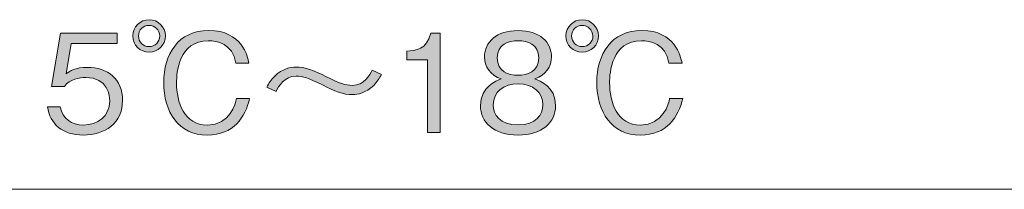
# Model space of a CAD drawing. Units: millimetres. Extents: x 0 to 420, y -297 to 0.
# Drawn here: x 337 to 367, y -98 to -93 of the extents above; entities that cross this region are included whole.
import ezdxf

# ---------------------------------------------------------------- set-up
doc = ezdxf.new("R2010")
doc.units = ezdxf.units.MM
doc.header["$MEASUREMENT"] = 0
doc.layers.add('_U+8868_U+30B1_U+30A4', color=7, linetype='Continuous')
doc.layers.add('_U+8868_U+6587_U+5B57', color=7, linetype='Continuous')

# ---------------------------------------------------------------- blocks, each defined once
blk = doc.blocks.new('block 10')
at = {"layer": '_U+8868_U+30B1_U+30A4', "color": 7, "lineweight": 9}
blk.add_lwpolyline([(296, -98), (406, -98)], dxfattribs=at)
blk = doc.blocks.new('block 103')
at = {"layer": '_U+8868_U+6587_U+5B57'}
h = blk.add_hatch(color=7, dxfattribs=at)
h.dxf.hatch_style = 2
edge = h.paths.add_edge_path()
edge.add_spline(control_points=[(341.335, -93.221), (341.335, -93.505), (341.111, -93.729), (340.827, -93.729), (340.548, -93.729), (340.32, -93.505), (340.32, -93.221), (340.32, -92.938), (340.553, -92.714), (340.827, -92.714), (341.106, -92.714), (341.335, -92.938), (341.335, -93.221)], knot_values=[0, 0, 0, 0, 1, 1, 1, 2, 2, 2, 3, 3, 3, 4, 4, 4, 4], degree=3, periodic=1)
edge = h.paths.add_edge_path()
edge.add_spline(control_points=[(340.497, -93.221), (340.497, -93.407), (340.646, -93.551), (340.827, -93.551), (341.013, -93.551), (341.162, -93.407), (341.162, -93.221), (341.157, -93.035), (341.009, -92.891), (340.827, -92.891), (340.646, -92.891), (340.497, -93.035), (340.497, -93.221)], knot_values=[0, 0, 0, 0, 1, 1, 1, 2, 2, 2, 3, 3, 3, 4, 4, 4, 4], degree=3, periodic=1)
edge = h.paths.add_edge_path()
edge.add_spline(control_points=[(343.958, -95.167), (343.823, -95.751), (343.467, -96.31), (342.638, -96.31), (341.746, -96.31), (341.284, -95.591), (341.284, -94.673), (341.284, -93.797), (341.725, -93.052), (342.685, -93.052), (343.726, -93.052), (343.895, -93.856), (343.937, -94.067), (343.937, -94.067), (343.531, -94.067), (343.531, -94.067), (343.43, -93.454), (342.934, -93.369), (342.672, -93.369), (341.75, -93.369), (341.682, -94.372), (341.682, -94.685), (341.682, -95.282), (341.915, -95.997), (342.643, -95.997), (343.362, -95.997), (343.518, -95.324), (343.552, -95.167), (343.552, -95.167), (343.958, -95.167), (343.958, -95.167)], knot_values=[0, 0, 0, 0, 1, 1, 1, 2, 2, 2, 3, 3, 3, 4, 4, 4, 5, 5, 5, 6, 6, 6, 7, 7, 7, 8, 8, 8, 9, 9, 9, 10, 10, 10, 10], degree=3, periodic=1)
h = blk.add_hatch(color=7, dxfattribs=at)
h.dxf.hatch_style = 2
edge = h.paths.add_edge_path()
edge.add_spline(control_points=[(354.818, -93.221), (354.818, -93.505), (354.594, -93.729), (354.311, -93.729), (354.031, -93.729), (353.803, -93.505), (353.803, -93.221), (353.803, -92.938), (354.036, -92.714), (354.311, -92.714), (354.59, -92.714), (354.818, -92.938), (354.818, -93.221)], knot_values=[0, 0, 0, 0, 1, 1, 1, 2, 2, 2, 3, 3, 3, 4, 4, 4, 4], degree=3, periodic=1)
edge = h.paths.add_edge_path()
edge.add_spline(control_points=[(353.98, -93.221), (353.98, -93.407), (354.129, -93.551), (354.311, -93.551), (354.497, -93.551), (354.645, -93.407), (354.645, -93.221), (354.641, -93.035), (354.492, -92.891), (354.311, -92.891), (354.129, -92.891), (353.98, -93.035), (353.98, -93.221)], knot_values=[0, 0, 0, 0, 1, 1, 1, 2, 2, 2, 3, 3, 3, 4, 4, 4, 4], degree=3, periodic=1)
edge = h.paths.add_edge_path()
edge.add_spline(control_points=[(357.441, -95.167), (357.306, -95.751), (356.95, -96.31), (356.121, -96.31), (355.229, -96.31), (354.767, -95.591), (354.767, -94.673), (354.767, -93.797), (355.207, -93.052), (356.168, -93.052), (357.209, -93.052), (357.378, -93.856), (357.42, -94.067), (357.42, -94.067), (357.014, -94.067), (357.014, -94.067), (356.913, -93.454), (356.418, -93.369), (356.155, -93.369), (355.233, -93.369), (355.165, -94.372), (355.165, -94.685), (355.165, -95.282), (355.398, -95.997), (356.126, -95.997), (356.845, -95.997), (357.001, -95.324), (357.035, -95.167), (357.035, -95.167), (357.441, -95.167), (357.441, -95.167)], knot_values=[0, 0, 0, 0, 1, 1, 1, 2, 2, 2, 3, 3, 3, 4, 4, 4, 5, 5, 5, 6, 6, 6, 7, 7, 7, 8, 8, 8, 9, 9, 9, 10, 10, 10, 10], degree=3, periodic=1)
h = blk.add_hatch(color=7, dxfattribs=at)
h.dxf.hatch_style = 2
edge = h.paths.add_edge_path()
edge.add_spline(control_points=[(338.782, -96.31), (338.114, -96.31), (337.754, -95.959), (337.661, -95.43), (337.661, -95.43), (338.063, -95.43), (338.063, -95.43), (338.127, -95.798), (338.431, -95.997), (338.782, -95.997), (339.218, -95.997), (339.603, -95.735), (339.603, -95.239), (339.603, -95.096), (339.552, -94.516), (338.854, -94.516), (338.664, -94.516), (338.363, -94.563), (338.19, -94.795), (338.19, -94.795), (337.792, -94.795), (337.792, -94.795), (337.792, -94.795), (338.068, -93.137), (338.068, -93.137), (338.068, -93.137), (339.832, -93.137), (339.832, -93.137), (339.832, -93.137), (339.832, -93.454), (339.832, -93.454), (339.832, -93.454), (338.402, -93.454), (338.402, -93.454), (338.402, -93.454), (338.245, -94.398), (338.245, -94.398), (338.355, -94.321), (338.533, -94.199), (338.905, -94.199), (339.536, -94.199), (340.001, -94.558), (340.001, -95.235), (340.001, -95.942), (339.438, -96.31), (338.782, -96.31)], knot_values=[0, 0, 0, 0, 1, 1, 1, 2, 2, 2, 3, 3, 3, 4, 4, 4, 5, 5, 5, 6, 6, 6, 7, 7, 7, 8, 8, 8, 9, 9, 9, 10, 10, 10, 11, 11, 11, 12, 12, 12, 13, 13, 13, 14, 14, 14, 15, 15, 15, 15], degree=3, periodic=1)
h = blk.add_hatch(color=7, dxfattribs=at)
h.dxf.hatch_style = 2
edge = h.paths.add_edge_path()
edge.add_spline(control_points=[(349.501, -96.225), (349.501, -96.225), (349.501, -93.966), (349.501, -93.966), (349.501, -93.966), (348.85, -93.966), (348.85, -93.966), (348.85, -93.966), (348.85, -93.691), (348.85, -93.691), (349.125, -93.674), (349.468, -93.653), (349.599, -93.137), (349.599, -93.137), (349.891, -93.137), (349.891, -93.137), (349.891, -93.137), (349.891, -96.225), (349.891, -96.225), (349.891, -96.225), (349.501, -96.225), (349.501, -96.225)], knot_values=[0, 0, 0, 0, 1, 1, 1, 2, 2, 2, 3, 3, 3, 4, 4, 4, 5, 5, 5, 6, 6, 6, 7, 7, 7, 7], degree=3, periodic=1)
h = blk.add_hatch(color=7, dxfattribs=at)
h.dxf.hatch_style = 2
edge = h.paths.add_edge_path()
edge.add_spline(control_points=[(352.316, -96.31), (351.559, -96.31), (351.144, -95.908), (351.144, -95.392), (351.144, -94.795), (351.644, -94.613), (351.792, -94.558), (351.458, -94.452), (351.271, -94.178), (351.271, -93.869), (351.271, -93.412), (351.644, -93.052), (352.316, -93.052), (353.006, -93.052), (353.357, -93.429), (353.357, -93.869), (353.357, -94.169), (353.179, -94.448), (352.841, -94.558), (352.989, -94.613), (353.484, -94.795), (353.484, -95.392), (353.484, -95.921), (353.057, -96.31), (352.316, -96.31)], knot_values=[0, 0, 0, 0, 1, 1, 1, 2, 2, 2, 3, 3, 3, 4, 4, 4, 5, 5, 5, 6, 6, 6, 7, 7, 7, 8, 8, 8, 8], degree=3, periodic=1)
edge = h.paths.add_edge_path()
edge.add_spline(control_points=[(352.316, -94.711), (351.863, -94.711), (351.542, -94.964), (351.542, -95.366), (351.542, -95.671), (351.745, -95.993), (352.316, -95.993), (352.883, -95.993), (353.086, -95.671), (353.086, -95.366), (353.086, -94.986), (352.794, -94.711), (352.316, -94.711)], knot_values=[0, 0, 0, 0, 1, 1, 1, 2, 2, 2, 3, 3, 3, 4, 4, 4, 4], degree=3, periodic=1)
edge = h.paths.add_edge_path()
edge.add_spline(control_points=[(352.316, -93.369), (352.016, -93.369), (351.669, -93.479), (351.669, -93.907), (351.669, -94.334), (352.02, -94.444), (352.316, -94.444), (352.6, -94.444), (352.959, -94.343), (352.959, -93.907), (352.959, -93.479), (352.612, -93.369), (352.316, -93.369)], knot_values=[0, 0, 0, 0, 1, 1, 1, 2, 2, 2, 3, 3, 3, 4, 4, 4, 4], degree=3, periodic=1)
h = blk.add_hatch(color=7, dxfattribs=at)
h.dxf.hatch_style = 2
edge = h.paths.add_edge_path()
edge.add_spline(control_points=[(348.065, -94.419), (347.997, -94.541), (347.942, -94.643), (347.82, -94.761), (347.578, -94.998), (347.32, -95.049), (347.168, -95.049), (346.859, -95.049), (346.618, -94.948), (346.225, -94.749), (345.793, -94.533), (345.62, -94.474), (345.404, -94.474), (345.04, -94.474), (344.862, -94.795), (344.782, -94.948), (344.782, -94.948), (344.494, -94.816), (344.494, -94.816), (344.562, -94.694), (344.617, -94.592), (344.739, -94.474), (344.98, -94.241), (345.239, -94.19), (345.391, -94.19), (345.7, -94.19), (345.941, -94.287), (346.334, -94.486), (346.766, -94.702), (346.94, -94.761), (347.155, -94.761), (347.519, -94.761), (347.697, -94.44), (347.777, -94.287), (347.777, -94.287), (348.065, -94.419), (348.065, -94.419)], knot_values=[0, 0, 0, 0, 1, 1, 1, 2, 2, 2, 3, 3, 3, 4, 4, 4, 5, 5, 5, 6, 6, 6, 7, 7, 7, 8, 8, 8, 9, 9, 9, 10, 10, 10, 11, 11, 11, 12, 12, 12, 12], degree=3, periodic=1)
at = {"layer": '_U+8868_U+6587_U+5B57', "lineweight": 0}
for points, knots in [([(341.335, -93.221), (341.335, -93.505), (341.111, -93.729), (340.827, -93.729), (340.548, -93.729), (340.32, -93.505), (340.32, -93.221), (340.32, -92.938), (340.553, -92.714), (340.827, -92.714), (341.106, -92.714), (341.335, -92.938), (341.335, -93.221)], [0, 0, 0, 0, 1, 1, 1, 2, 2, 2, 3, 3, 3, 4, 4, 4, 4]), ([(354.818, -93.221), (354.818, -93.505), (354.594, -93.729), (354.311, -93.729), (354.031, -93.729), (353.803, -93.505), (353.803, -93.221), (353.803, -92.938), (354.036, -92.714), (354.311, -92.714), (354.59, -92.714), (354.818, -92.938), (354.818, -93.221)], [0, 0, 0, 0, 1, 1, 1, 2, 2, 2, 3, 3, 3, 4, 4, 4, 4]), ([(338.782, -96.31), (338.114, -96.31), (337.754, -95.959), (337.661, -95.43), (337.661, -95.43), (338.063, -95.43), (338.063, -95.43), (338.127, -95.798), (338.431, -95.997), (338.782, -95.997), (339.218, -95.997), (339.603, -95.735), (339.603, -95.239), (339.603, -95.096), (339.552, -94.516), (338.854, -94.516), (338.664, -94.516), (338.363, -94.563), (338.19, -94.795), (338.19, -94.795), (337.792, -94.795), (337.792, -94.795), (337.792, -94.795), (338.068, -93.137), (338.068, -93.137), (338.068, -93.137), (339.832, -93.137), (339.832, -93.137), (339.832, -93.137), (339.832, -93.454), (339.832, -93.454), (339.832, -93.454), (338.402, -93.454), (338.402, -93.454), (338.402, -93.454), (338.245, -94.398), (338.245, -94.398), (338.355, -94.321), (338.533, -94.199), (338.905, -94.199), (339.536, -94.199), (340.001, -94.558), (340.001, -95.235), (340.001, -95.942), (339.438, -96.31), (338.782, -96.31)], [0, 0, 0, 0, 1, 1, 1, 2, 2, 2, 3, 3, 3, 4, 4, 4, 5, 5, 5, 6, 6, 6, 7, 7, 7, 8, 8, 8, 9, 9, 9, 10, 10, 10, 11, 11, 11, 12, 12, 12, 13, 13, 13, 14, 14, 14, 15, 15, 15, 15]), ([(340.497, -93.221), (340.497, -93.407), (340.646, -93.551), (340.827, -93.551), (341.013, -93.551), (341.162, -93.407), (341.162, -93.221), (341.157, -93.035), (341.009, -92.891), (340.827, -92.891), (340.646, -92.891), (340.497, -93.035), (340.497, -93.221)], [0, 0, 0, 0, 1, 1, 1, 2, 2, 2, 3, 3, 3, 4, 4, 4, 4]), ([(343.958, -95.167), (343.823, -95.751), (343.467, -96.31), (342.638, -96.31), (341.746, -96.31), (341.284, -95.591), (341.284, -94.673), (341.284, -93.797), (341.725, -93.052), (342.685, -93.052), (343.726, -93.052), (343.895, -93.856), (343.937, -94.067), (343.937, -94.067), (343.531, -94.067), (343.531, -94.067), (343.43, -93.454), (342.934, -93.369), (342.672, -93.369), (341.75, -93.369), (341.682, -94.372), (341.682, -94.685), (341.682, -95.282), (341.915, -95.997), (342.643, -95.997), (343.362, -95.997), (343.518, -95.324), (343.552, -95.167), (343.552, -95.167), (343.958, -95.167), (343.958, -95.167)], [0, 0, 0, 0, 1, 1, 1, 2, 2, 2, 3, 3, 3, 4, 4, 4, 5, 5, 5, 6, 6, 6, 7, 7, 7, 8, 8, 8, 9, 9, 9, 10, 10, 10, 10]), ([(349.501, -96.225), (349.501, -96.225), (349.501, -93.966), (349.501, -93.966), (349.501, -93.966), (348.85, -93.966), (348.85, -93.966), (348.85, -93.966), (348.85, -93.691), (348.85, -93.691), (349.125, -93.674), (349.468, -93.653), (349.599, -93.137), (349.599, -93.137), (349.891, -93.137), (349.891, -93.137), (349.891, -93.137), (349.891, -96.225), (349.891, -96.225), (349.891, -96.225), (349.501, -96.225), (349.501, -96.225)], [0, 0, 0, 0, 1, 1, 1, 2, 2, 2, 3, 3, 3, 4, 4, 4, 5, 5, 5, 6, 6, 6, 7, 7, 7, 7]), ([(352.316, -96.31), (351.559, -96.31), (351.144, -95.908), (351.144, -95.392), (351.144, -94.795), (351.644, -94.613), (351.792, -94.558), (351.458, -94.452), (351.271, -94.178), (351.271, -93.869), (351.271, -93.412), (351.644, -93.052), (352.316, -93.052), (353.006, -93.052), (353.357, -93.429), (353.357, -93.869), (353.357, -94.169), (353.179, -94.448), (352.841, -94.558), (352.989, -94.613), (353.484, -94.795), (353.484, -95.392), (353.484, -95.921), (353.057, -96.31), (352.316, -96.31)], [0, 0, 0, 0, 1, 1, 1, 2, 2, 2, 3, 3, 3, 4, 4, 4, 5, 5, 5, 6, 6, 6, 7, 7, 7, 8, 8, 8, 8]), ([(353.98, -93.221), (353.98, -93.407), (354.129, -93.551), (354.311, -93.551), (354.497, -93.551), (354.645, -93.407), (354.645, -93.221), (354.641, -93.035), (354.492, -92.891), (354.311, -92.891), (354.129, -92.891), (353.98, -93.035), (353.98, -93.221)], [0, 0, 0, 0, 1, 1, 1, 2, 2, 2, 3, 3, 3, 4, 4, 4, 4]), ([(357.441, -95.167), (357.306, -95.751), (356.95, -96.31), (356.121, -96.31), (355.229, -96.31), (354.767, -95.591), (354.767, -94.673), (354.767, -93.797), (355.207, -93.052), (356.168, -93.052), (357.209, -93.052), (357.378, -93.856), (357.42, -94.067), (357.42, -94.067), (357.014, -94.067), (357.014, -94.067), (356.913, -93.454), (356.418, -93.369), (356.155, -93.369), (355.233, -93.369), (355.165, -94.372), (355.165, -94.685), (355.165, -95.282), (355.398, -95.997), (356.126, -95.997), (356.845, -95.997), (357.001, -95.324), (357.035, -95.167), (357.035, -95.167), (357.441, -95.167), (357.441, -95.167)], [0, 0, 0, 0, 1, 1, 1, 2, 2, 2, 3, 3, 3, 4, 4, 4, 5, 5, 5, 6, 6, 6, 7, 7, 7, 8, 8, 8, 9, 9, 9, 10, 10, 10, 10]), ([(352.316, -93.369), (352.016, -93.369), (351.669, -93.479), (351.669, -93.907), (351.669, -94.334), (352.02, -94.444), (352.316, -94.444), (352.6, -94.444), (352.959, -94.343), (352.959, -93.907), (352.959, -93.479), (352.612, -93.369), (352.316, -93.369)], [0, 0, 0, 0, 1, 1, 1, 2, 2, 2, 3, 3, 3, 4, 4, 4, 4]), ([(348.065, -94.419), (347.997, -94.541), (347.942, -94.643), (347.82, -94.761), (347.578, -94.998), (347.32, -95.049), (347.168, -95.049), (346.859, -95.049), (346.618, -94.948), (346.225, -94.749), (345.793, -94.533), (345.62, -94.474), (345.404, -94.474), (345.04, -94.474), (344.862, -94.795), (344.782, -94.948), (344.782, -94.948), (344.494, -94.816), (344.494, -94.816), (344.562, -94.694), (344.617, -94.592), (344.739, -94.474), (344.98, -94.241), (345.239, -94.19), (345.391, -94.19), (345.7, -94.19), (345.941, -94.287), (346.334, -94.486), (346.766, -94.702), (346.94, -94.761), (347.155, -94.761), (347.519, -94.761), (347.697, -94.44), (347.777, -94.287), (347.777, -94.287), (348.065, -94.419), (348.065, -94.419)], [0, 0, 0, 0, 1, 1, 1, 2, 2, 2, 3, 3, 3, 4, 4, 4, 5, 5, 5, 6, 6, 6, 7, 7, 7, 8, 8, 8, 9, 9, 9, 10, 10, 10, 11, 11, 11, 12, 12, 12, 12]), ([(352.316, -94.711), (351.863, -94.711), (351.542, -94.964), (351.542, -95.366), (351.542, -95.671), (351.745, -95.993), (352.316, -95.993), (352.883, -95.993), (353.086, -95.671), (353.086, -95.366), (353.086, -94.986), (352.794, -94.711), (352.316, -94.711)], [0, 0, 0, 0, 1, 1, 1, 2, 2, 2, 3, 3, 3, 4, 4, 4, 4])]:
    blk.add_open_spline(points, degree=3, knots=knots, dxfattribs=at)

msp = doc.modelspace()

# ---------------------------------------------------------------- block references
at = {"layer": '_U+8868_U+30B1_U+30A4'}
msp.add_blockref('block 10', (0, 0), dxfattribs=at)
at = {"layer": '_U+8868_U+6587_U+5B57'}
msp.add_blockref('block 103', (0, 0), dxfattribs=at)

doc.saveas('drawing.dxf')
